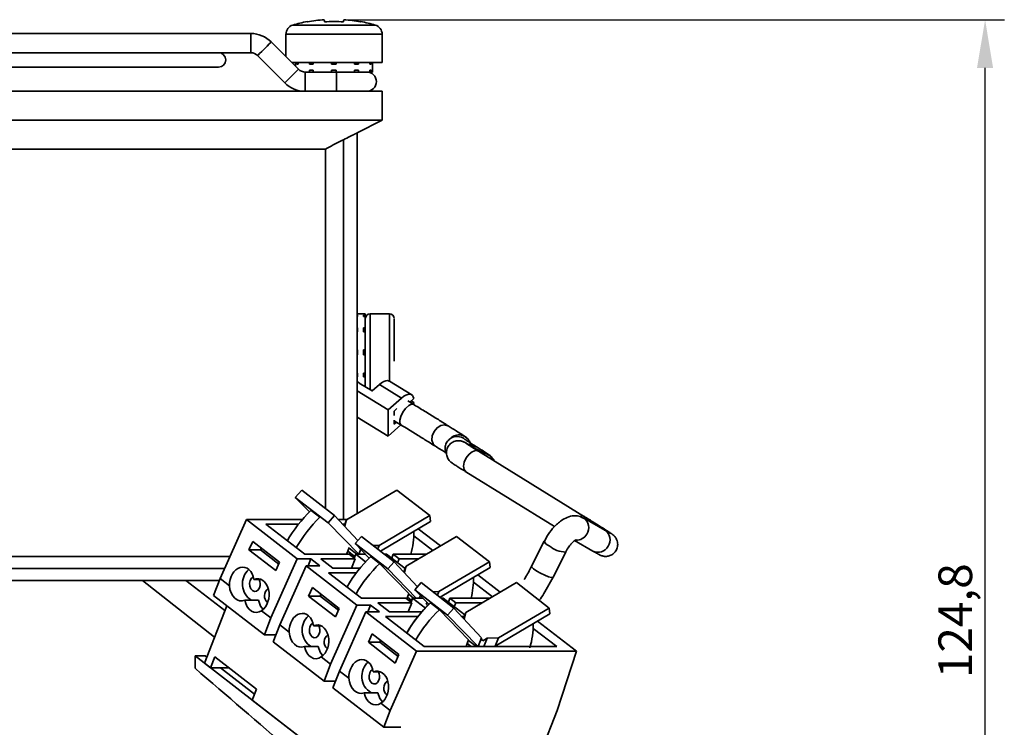
# Model space of a CAD drawing. Units: millimetres. Extents: x 361 to 867, y 45 to 643.
# Drawn here: x 533 to 635, y 96 to 169 of the extents above; entities that cross this region are included whole.
import ezdxf

# ---------------------------------------------------------------- set-up
doc = ezdxf.new("R2010")
doc.units = ezdxf.units.MM
doc.header["$PDSIZE"] = -1
doc.layers.add('Размеры', color=8, linetype='Continuous')
doc.styles.add('SLDTEXTSTYLE0', font='verdana.ttf')
doc.dimstyles.new('SLDDIMSTYLE1', dxfattribs={"dimtxt": 3.5, "dimasz": 5, "dimexe": 2, "dimexo": 0.0625, "dimgap": 0.875, "dimtad": 1, "dimdec": 1, "dimrnd": 1e-09, "dimzin": 9, "dimtxsty": 'SLDTEXTSTYLE0', "dimcen": 0.09, "dimadec": 1, "dimazin": 3, "dimtfac": 1, "dimtdec": 1, "dimtmove": 0, "dimatfit": 0, "dimfxl": 1, "dimfrac": 2, "dimtolj": 1, "dimtzin": 12, "dimarcsym": 0})

# ---------------------------------------------------------------- blocks, each defined once
blk = doc.blocks.new('*D12')
at = {"layer": 'Defpoints', "color": 0, "transparency": 16777216}
for p in [(566.67, 169.47), (633.3, 169.47), (485.3, 44.66)]:
    blk.add_point(p, dxfattribs=at)
at = {"layer": 'Размеры', "color": 0, "lineweight": -2, "transparency": 16777216}
for p, q in [((566.73, 169.47), (635.3, 169.47)), ((633.3, 49.66), (633.3, 164.47)), ((485.36, 44.66), (635.3, 44.66))]:
    blk.add_line(p, q, dxfattribs=at)
at = {"layer": 'Размеры', "color": 0, "transparency": 16777216}
for points in [[(632.46, 164.47), (634.13, 164.47), (633.3, 169.47)], [(632.46, 49.66), (634.13, 49.66), (633.3, 44.66)]]:
    blk.add_solid(points, dxfattribs=at)
at = {"layer": 'Размеры', "color": 0, "transparency": 16777216, "insert": (630.2, 107.07), "char_height": 3.5, "attachment_point": 5, "rotation": 90, "style": 'SLDTEXTSTYLE0'}
blk.add_mtext('\\A1;124,8', dxfattribs=at)

msp = doc.modelspace()

# ---------------------------------------------------------------- linework, layer by layer
at = {"color": 8, "linetype": 'Continuous', "lineweight": 35}
for p, q in [((569.94, 168.92), (561.36, 168.92)), ((557.01, 167.04), (557.01, 168.04)), ((570.65, 167.96), (560.65, 167.96)), ((557.01, 166.04), (557.01, 167.04)), ((562.66, 163.04), (562.66, 164.04)), ((565.9, 163.04), (565.9, 164.04)), ((562.66, 162.04), (562.66, 163.04)), ((565.9, 162.04), (565.9, 163.04)), ((569.4, 131.05), (569.4, 138.94)), ((571.4, 131.95), (571.4, 138.94))]:
    msp.add_line(p, q, dxfattribs=at)
at = {"color": 7, "linetype": 'Continuous', "lineweight": 35}
for p, q in [((557.01, 168.04), (489.9, 168.04)), ((560.65, 167.96), (560.65, 165.64)), ((570.65, 165.04), (570.65, 167.96)), ((561.96, 164.33), (559.13, 167.16)), ((553.58, 166.04), (416.22, 166.04)), ((553.58, 166.04), (557.01, 166.04)), ((557.71, 165.75), (560.54, 162.92)), ((561.25, 165.04), (570.65, 165.04)), ((561.65, 165.04), (561.65, 164.64)), ((561.77, 165.04), (561.77, 164.84)), ((561.77, 164.84), (561.93, 164.84)), ((561.93, 164.84), (561.93, 165.04)), ((563.09, 165.04), (563.09, 164.84)), ((563.09, 164.84), (563.5, 164.84)), ((563.5, 164.84), (563.5, 165.04)), ((565.39, 165.04), (565.39, 164.84)), ((565.39, 164.84), (565.89, 164.84)), ((565.4, 164.84), (565.4, 165.04)), ((565.89, 164.84), (565.89, 165.04)), ((567.79, 164.84), (567.79, 165.04)), ((568.19, 164.84), (567.79, 164.84)), ((568.19, 165.04), (568.19, 164.84)), ((569.37, 164.84), (569.37, 165.04)), ((569.37, 164.84), (569.52, 164.84)), ((569.52, 164.84), (569.52, 165.04)), ((569.65, 164.04), (569.65, 165.04)), ((416.15, 164.54), (553.65, 164.54)), ((563.5, 164.04), (562.66, 164.04)), ((563.5, 164.24), (563.09, 164.24)), ((563.09, 164.04), (563.09, 164.24)), ((563.5, 164.04), (563.09, 164.04)), ((563.5, 164.24), (563.5, 164.04)), ((563.5, 164.04), (565.39, 164.04)), ((565.89, 164.24), (565.39, 164.24)), ((565.39, 164.04), (565.39, 164.24)), ((565.89, 164.04), (565.39, 164.04)), ((565.39, 164.04), (565.39, 164.04)), ((565.4, 164.24), (565.4, 164.04)), ((565.89, 164.24), (565.89, 164.04)), ((567.79, 164.04), (565.89, 164.04)), ((567.79, 164.24), (568.19, 164.24)), ((567.79, 164.04), (567.79, 164.24)), ((568.19, 164.04), (567.79, 164.04)), ((568.19, 164.24), (568.19, 164.04)), ((569.37, 164.04), (568.19, 164.04)), ((569.52, 164.24), (569.37, 164.24)), ((569.37, 164.04), (569.37, 164.24)), ((569.52, 164.04), (569.37, 164.04)), ((569.52, 164.24), (569.52, 164.04)), ((569.52, 164.04), (569.65, 164.04)), ((570.65, 162.04), (526.47, 162.04)), ((570.65, 159.04), (570.65, 162.04)), ((526.47, 159.04), (570.65, 159.04)), ((568.05, 157.71), (570.65, 159.04)), ((568.05, 118.19), (568.05, 157.71)), ((566.65, 157.01), (566.65, 117.58)), ((512.38, 156.04), (564.75, 156.04)), ((564.75, 118.73), (564.75, 156.04)), ((568.9, 138.94), (568.05, 138.94)), ((568.1, 138.81), (568.05, 138.81)), ((568.1, 138.66), (568.05, 138.66)), ((568.1, 138.66), (568.1, 138.81)), ((568.7, 138.81), (568.9, 138.81)), ((568.7, 138.81), (568.7, 138.66)), ((568.9, 138.66), (568.7, 138.66)), ((568.9, 138.81), (568.9, 138.94)), ((568.9, 138.81), (568.9, 138.66)), ((568.9, 138.66), (568.9, 137.48)), ((571.4, 138.94), (569.4, 138.94)), ((568.05, 137.48), (568.1, 137.48)), ((568.1, 137.48), (568.1, 137.08)), ((568.7, 137.48), (568.9, 137.48)), ((568.7, 137.08), (568.7, 137.48)), ((568.9, 137.48), (568.9, 137.08)), ((568.1, 137.08), (568.05, 137.08)), ((568.9, 137.08), (568.7, 137.08)), ((568.9, 137.08), (568.9, 135.18)), ((568.1, 135.18), (568.05, 135.18)), ((568.1, 134.68), (568.1, 135.18)), ((568.7, 135.18), (568.9, 135.18)), ((568.7, 135.18), (568.7, 134.68)), ((568.1, 134.69), (568.05, 134.69)), ((568.05, 134.68), (568.1, 134.68)), ((568.7, 134.69), (568.9, 134.69)), ((568.9, 134.68), (568.7, 134.68)), ((568.9, 134.69), (568.9, 134.68)), ((568.9, 132.79), (568.9, 134.68)), ((568.1, 132.79), (568.05, 132.79)), ((568.05, 132.39), (568.1, 132.39)), ((568.1, 132.39), (568.1, 132.79)), ((568.7, 132.79), (568.9, 132.79)), ((568.7, 132.79), (568.7, 132.39)), ((568.9, 132.39), (568.7, 132.39)), ((568.9, 132.79), (568.9, 132.39)), ((568.9, 131.36), (568.9, 132.39)), ((568.26, 131.75), (569.6, 130.93)), ((568.9, 131.44), (568.91, 131.35)), ((569.6, 130.93), (570.37, 131.6)), ((570.37, 131.6), (572.67, 130.19)), ((573.72, 130.53), (571.42, 131.94)), ((571.26, 128.96), (568.05, 130.93)), ((569.58, 130.94), (569.62, 130.94)), ((572.67, 130.19), (571.26, 128.96)), ((573.94, 130.14), (573.52, 129.77)), ((571.26, 126.23), (571.26, 128.96)), ((572.19, 129.09), (571.9, 128.84)), ((573.94, 129.52), (573.32, 129.89)), ((573.67, 129.9), (573.94, 129.73)), ((573.8, 129.6), (573.94, 129.73)), ((573.9, 129.48), (573.94, 129.73)), ((568.05, 128.2), (571.26, 126.23)), ((571.9, 128.39), (571.9, 128.84)), ((571.9, 127.47), (571.9, 127.91)), ((571.26, 126.23), (572.6, 127.4)), ((571.9, 127.83), (572.63, 127.38)), ((571.9, 127.47), (572.14, 127.68)), ((577.74, 126.01), (577.57, 125.84)), ((577.57, 125.84), (577.61, 125.88)), ((580.18, 125.04), (579.56, 125.4)), ((591.68, 117.87), (580.66, 124.67)), ((581.62, 124.33), (580.69, 124.75)), ((579.35, 122.54), (588.57, 116.86)), ((561.63, 119.88), (562.29, 120.63)), ((565.05, 117.25), (561.63, 119.88)), ((561.63, 119.88), (563.1, 118.38)), ((562.29, 120.63), (565.71, 117.99)), ((566.93, 117.53), (572.19, 120.63)), ((572.19, 120.63), (575.6, 117.99)), ((564.19, 117.81), (563.26, 118.53)), ((565.71, 117.99), (565.05, 117.25)), ((565.71, 117.99), (568.11, 115.39)), ((570.34, 114.89), (575.6, 117.99)), ((575.6, 117.99), (575.67, 117.38)), ((593.79, 116.47), (591.58, 117.74)), ((556.54, 117.58), (553.81, 111.44)), ((561.82, 113.5), (556.54, 117.58)), ((556.54, 117.58), (562.36, 117.58)), ((561.96, 117.1), (558.58, 117.1)), ((558.58, 117.1), (562.61, 113.98)), ((568.22, 113.99), (565.05, 117.25)), ((566.09, 117.58), (567, 117.58)), ((566.76, 117.1), (566.53, 117.1)), ((566.69, 116.93), (566.93, 117.53)), ((566.93, 117.53), (566.76, 116.85)), ((575.67, 117.38), (570.48, 114.3)), ((567.84, 115.09), (568.5, 115.83)), ((571.91, 113.19), (568.5, 115.83)), ((578.39, 115.83), (573.13, 112.73)), ((575.9, 114.36), (573.94, 115.88)), ((574.39, 116.62), (576.7, 114.84)), ((581.81, 113.19), (578.39, 115.83)), ((587.76, 115.81), (587.4, 115.1)), ((557.2, 115.3), (556.81, 114.43)), ((559.99, 113.14), (557.2, 115.3)), ((558.07, 114.63), (558, 114.43)), ((567.23, 114.69), (567.08, 114.3)), ((567.21, 114.62), (568.03, 113.98)), ((571.25, 112.45), (567.84, 115.09)), ((569.31, 113.58), (567.84, 115.09)), ((569.73, 114.88), (570.34, 114.89)), ((570.34, 114.89), (570.19, 114.52)), ((587.48, 115.32), (586.17, 112.72)), ((587.49, 115.33), (587.48, 115.32)), ((590.65, 115.39), (592.54, 114.3)), ((512.38, 113.74), (554.84, 113.74)), ((556.81, 114.43), (559.6, 112.27)), ((556.81, 114.43), (558, 114.43)), ((558, 114.43), (559.91, 112.95)), ((562.61, 113.98), (567.21, 113.98)), ((566.96, 113.98), (567.08, 114.3)), ((567.08, 114.3), (567.82, 113.73)), ((567.21, 113.98), (567.83, 113.5)), ((567.91, 113.98), (567.75, 113.56)), ((568.93, 113.19), (567.91, 113.98)), ((567.91, 113.98), (568.92, 113.98)), ((568.11, 113.99), (568.22, 113.99)), ((568.11, 113.98), (568.11, 113.99)), ((568.42, 114.49), (568.22, 113.99)), ((568.82, 114), (568.79, 113.98)), ((568.84, 114.06), (568.82, 114)), ((568.9, 114), (568.82, 114)), ((570.39, 113.01), (569.46, 113.73)), ((570.89, 113.98), (571.1, 113.98)), ((571.1, 113.98), (573.03, 112.48)), ((571.8, 113.98), (571.64, 113.56)), ((571.8, 113.98), (572.42, 113.5)), ((571.8, 113.98), (575.25, 113.98)), ((588.41, 111.59), (589.72, 114.2)), ((561.82, 113.5), (559.09, 107.36)), ((559.6, 112.27), (559.99, 113.14)), ((560.02, 106.64), (562.75, 112.78)), ((563.23, 113.5), (561.82, 113.5)), ((568.02, 108.7), (562.75, 112.78)), ((562.75, 112.78), (564.16, 112.78)), ((562.95, 112.78), (563.23, 113.5)), ((563.23, 113.5), (564.16, 112.78)), ((567.83, 113.5), (564.29, 113.5)), ((564.29, 113.5), (565.53, 112.54)), ((565.53, 112.54), (568.36, 112.54)), ((567.46, 112.54), (567.83, 113.5)), ((570.39, 113.01), (573.44, 109.89)), ((571.91, 113.19), (571.25, 112.45)), ((574.31, 110.59), (571.91, 113.19)), ((572.26, 113.08), (572.42, 113.5)), ((574.43, 113.5), (572.42, 113.5)), ((572.9, 112.13), (573.13, 112.73)), ((573.13, 112.73), (572.97, 112.05)), ((576.54, 110.09), (581.81, 113.19)), ((581.87, 112.58), (576.68, 109.5)), ((581.81, 113.19), (581.87, 112.58)), ((554.28, 112.49), (526.47, 112.49)), ((567.98, 112.06), (565.09, 112.06)), ((565.09, 112.06), (568.51, 109.42)), ((574.2, 109.42), (571.25, 112.45)), ((580.6, 111.82), (582.91, 110.04)), ((587.55, 110.06), (588.41, 111.59)), ((545.74, 111.24), (553.23, 105.37)), ((554.3, 108.14), (550.24, 111.24)), ((553.74, 111.24), (550.24, 111.24)), ((553.81, 111.44), (553.14, 109.68)), ((554.78, 110.69), (553.81, 111.44)), ((557.32, 111.35), (558.06, 111.35)), ((563.4, 110.51), (563.01, 109.63)), ((566.2, 108.35), (563.4, 110.51)), ((574.04, 110.29), (574.7, 111.03)), ((578.11, 108.39), (574.7, 111.03)), ((584.6, 111.03), (579.34, 107.93)), ((582.1, 109.56), (580.14, 111.08)), ((588.01, 108.39), (584.6, 111.03)), ((553.14, 109.68), (558.41, 105.61)), ((563.01, 109.63), (565.81, 107.47)), ((563.01, 109.63), (564.2, 109.63)), ((564.28, 109.83), (564.2, 109.63)), ((564.2, 109.63), (566.11, 108.15)), ((573.22, 109.33), (573.44, 109.89)), ((573.22, 109.33), (573.29, 109.5)), ((573.44, 109.89), (573.29, 109.5)), ((573.29, 109.5), (573.71, 109.17)), ((573.92, 109.42), (573.41, 109.82)), ((577.45, 107.65), (574.04, 110.29)), ((575.51, 108.78), (574.04, 110.29)), ((574.51, 109.42), (574.62, 109.69)), ((575.93, 110.08), (576.54, 110.09)), ((576.4, 109.72), (576.54, 110.09)), ((552.19, 102.67), (554.5, 108.63)), ((557.79, 109.2), (556.37, 109.2)), ((568.02, 108.7), (565.29, 102.56)), ((569.44, 108.7), (568.02, 108.7)), ((568.51, 109.42), (573.1, 109.42)), ((569.16, 107.98), (569.44, 108.7)), ((569.44, 108.7), (570.37, 107.98)), ((573.72, 108.94), (570.19, 108.94)), ((570.19, 108.94), (571.43, 107.98)), ((573.72, 108.94), (573.1, 109.42)), ((573.72, 108.94), (573.35, 107.98)), ((573.65, 109), (573.81, 109.42)), ((575.14, 108.39), (573.81, 109.42)), ((573.81, 109.42), (574.89, 109.42)), ((575.23, 108.94), (575.36, 108.94)), ((576.6, 108.21), (575.67, 108.93)), ((576.79, 109.42), (576.99, 109.42)), ((576.99, 109.42), (579.24, 107.68)), ((577.53, 109), (577.7, 109.42)), ((578.32, 108.94), (577.7, 109.42)), ((577.7, 109.42), (581.86, 109.42)), ((578.15, 108.52), (578.32, 108.94)), ((581.04, 108.94), (578.32, 108.94)), ((559.09, 107.36), (558.12, 108.11)), ((565.81, 107.47), (566.2, 108.35)), ((566.22, 101.84), (568.95, 107.98)), ((568.95, 107.98), (574.23, 103.9)), ((568.95, 107.98), (570.37, 107.98)), ((574.37, 107.5), (570.99, 107.5)), ((570.99, 107.5), (575.02, 104.38)), ((571.43, 107.98), (574.76, 107.98)), ((576.6, 108.21), (579.64, 105.09)), ((578.11, 108.39), (577.45, 107.65)), ((580.63, 104.39), (577.45, 107.65)), ((580.98, 105.29), (578.11, 108.39)), ((579.17, 107.5), (578.94, 107.5)), ((579.1, 107.33), (579.34, 107.93)), ((579.34, 107.93), (579.17, 107.25)), ((588.08, 107.78), (582.41, 104.42)), ((582.75, 105.29), (588.01, 108.39)), ((588.01, 108.39), (588.08, 107.78)), ((559.09, 107.36), (558.41, 105.61)), ((559.34, 104.89), (560.02, 106.64)), ((560.99, 105.89), (560.02, 106.64)), ((563.52, 106.55), (564.27, 106.55)), ((586.8, 107.02), (590.84, 103.9)), ((558.41, 105.61), (559.62, 105.61)), ((569.61, 105.71), (569.22, 104.83)), ((572.4, 103.55), (569.61, 105.71)), ((588.81, 104.38), (586.35, 106.28)), ((559.34, 104.89), (564.61, 100.81)), ((563.99, 104.4), (562.58, 104.4)), ((569.22, 104.83), (572.01, 102.67)), ((569.22, 104.83), (570.41, 104.83)), ((570.48, 105.03), (570.41, 104.83)), ((570.41, 104.83), (572.31, 103.35)), ((575.02, 104.38), (588.81, 104.38)), ((579.37, 104.38), (579.64, 105.09)), ((579.37, 104.38), (579.49, 104.7)), ((579.64, 105.09), (579.49, 104.7)), ((579.49, 104.7), (579.91, 104.38)), ((580.44, 104.38), (579.61, 105.02)), ((580.51, 104.39), (580.63, 104.39)), ((580.52, 104.38), (580.51, 104.39)), ((580.63, 104.39), (580.98, 105.29)), ((581.11, 105), (580.94, 105.19)), ((581.11, 105), (581.56, 105.27)), ((581.23, 104.4), (581.2, 104.38)), ((581.23, 104.4), (581.56, 105.27)), ((582.41, 104.42), (581.23, 104.4)), ((581.56, 105.27), (582.75, 105.29)), ((582.41, 104.42), (582.75, 105.29)), ((551.21, 103.42), (571.01, 88.11)), ((552.27, 103.42), (551.21, 103.42)), ((551.21, 103.42), (551.21, 102.13)), ((552.43, 103.3), (552.27, 103.42)), ((574.23, 103.9), (571.5, 97.76)), ((572.01, 102.67), (572.4, 103.55)), ((590.84, 103.9), (574.23, 103.9)), ((588.82, 97.76), (590.84, 103.9)), ((552.19, 102.67), (552.81, 102.19)), ((553.25, 103.33), (552.81, 102.19)), ((557.59, 99.97), (553.25, 103.33)), ((565.29, 102.56), (564.32, 103.31)), ((565.29, 102.56), (564.61, 100.81)), ((552.81, 102.19), (554.72, 102.19)), ((557.39, 99.46), (553.87, 102.19)), ((565.54, 100.09), (566.22, 101.84)), ((566.22, 101.84), (567.19, 101.09)), ((569.73, 101.75), (570.47, 101.75)), ((564.61, 100.81), (565.82, 100.81)), ((557.15, 98.83), (557.59, 99.97)), ((565.54, 100.09), (570.82, 96.01)), ((568.78, 99.6), (570.2, 99.6)), ((564.91, 92.83), (557.15, 98.83)), ((570.53, 98.51), (571.5, 97.76)), ((571.5, 97.76), (570.82, 96.01)), ((586.1, 90.74), (588.82, 97.76)), ((570.82, 96.01), (572.59, 96.01))]:
    msp.add_line(p, q, dxfattribs=at)
at = {"color": 7, "linetype": 'Continuous', "lineweight": 35, "flags": 128}
for points in [[(564.67, 169.25), (564.66, 169.29), (564.66, 169.33), (564.65, 169.36), (564.65, 169.39), (564.64, 169.41), (564.64, 169.44), (564.64, 169.45), (564.63, 169.47)], [(566.67, 169.47), (566.66, 169.45), (566.66, 169.44), (566.66, 169.41), (566.65, 169.39), (566.65, 169.36), (566.64, 169.33), (566.64, 169.29), (566.63, 169.25)], [(571.42, 131.94), (571.37, 131.96), (571.21, 132), (571.03, 131.98), (570.82, 131.9), (570.6, 131.78), (570.37, 131.6)], [(573.94, 130.14), (573.89, 130.33), (573.8, 130.47), (573.67, 130.56), (573.51, 130.59), (573.32, 130.57), (573.12, 130.49), (572.9, 130.37), (572.67, 130.19)], [(557.91, 110.5), (557.77, 110.27), (557.58, 110.13), (557.37, 110.11), (557.17, 110.2), (557, 110.39), (556.9, 110.66), (556.88, 110.96), (556.95, 111.25), (557.09, 111.48), (557.26, 111.61)], [(554.78, 110.69), (554.84, 110.31), (554.96, 109.97), (555.12, 109.66), (555.33, 109.42), (555.57, 109.24), (555.84, 109.15), (556.11, 109.13), (556.37, 109.2)], [(556.37, 109.2), (556.48, 108.85), (556.63, 108.53), (556.83, 108.27), (557.06, 108.08), (557.32, 107.96), (557.59, 107.93), (557.86, 107.98), (558.12, 108.11)], [(557.79, 109.2), (558.01, 108.59), (558.28, 108.24)], [(564.11, 105.71), (563.98, 105.47), (563.79, 105.33), (563.57, 105.31), (563.37, 105.4), (563.21, 105.59), (563.11, 105.86), (563.09, 106.16), (563.15, 106.45), (563.29, 106.68), (563.46, 106.81)], [(560.99, 105.89), (561.05, 105.51), (561.16, 105.17), (561.33, 104.86), (561.54, 104.62), (561.78, 104.44), (562.04, 104.35), (562.31, 104.33), (562.58, 104.4)], [(562.58, 104.4), (562.68, 104.05), (562.84, 103.73), (563.03, 103.47), (563.27, 103.28), (563.53, 103.16), (563.8, 103.13), (564.07, 103.18), (564.32, 103.31)], [(563.99, 104.4), (564.21, 103.79), (564.48, 103.44)], [(570.32, 100.91), (570.18, 100.67), (569.99, 100.53), (569.78, 100.51), (569.57, 100.6), (569.41, 100.79), (569.31, 101.06), (569.29, 101.36), (569.36, 101.65), (569.49, 101.88), (569.67, 102.01)], [(567.19, 101.09), (567.25, 100.72), (567.37, 100.37), (567.53, 100.06), (567.74, 99.82), (567.98, 99.64), (568.25, 99.55), (568.52, 99.53), (568.78, 99.6)], [(568.78, 99.6), (568.89, 99.25), (569.04, 98.93), (569.24, 98.67), (569.47, 98.48), (569.73, 98.36), (570, 98.33), (570.27, 98.38), (570.53, 98.51)], [(570.2, 99.6), (570.42, 98.99), (570.69, 98.64)]]:
    msp.add_lwpolyline(points, dxfattribs=at)
at = {"color": 8, "linetype": 'Continuous', "lineweight": 35, "flags": 128}
for points in [[(557.71, 165.75), (557.77, 165.8), (557.92, 165.95), (558.15, 166.18), (558.42, 166.45), (558.69, 166.73), (558.92, 166.95), (559.07, 167.11), (559.13, 167.16)], [(560.54, 162.92), (560.6, 162.97), (560.75, 163.13), (560.98, 163.36), (561.25, 163.63), (561.52, 163.9), (561.75, 164.13), (561.9, 164.28), (561.96, 164.33)], [(573.94, 129.52), (573.93, 129.52), (573.7, 129.54), (573.41, 129.4), (573.09, 129.11), (572.81, 128.72), (572.6, 128.29), (572.49, 127.89), (572.5, 127.57), (572.62, 127.39)], [(577.5, 127.31), (577.49, 127.32), (577.14, 127.42), (576.74, 127.34), (576.36, 127.1), (576.05, 126.72), (575.86, 126.28), (575.83, 125.83), (575.94, 125.44), (576.18, 125.19)], [(579.57, 125.4), (579.58, 125.38), (579.75, 125.25)], [(580.18, 125.04), (580.21, 125.03), (580.43, 124.84)], [(579.35, 122.54), (579.17, 122.76), (579.11, 123.11), (579.18, 123.53), (579.38, 123.97)], [(579.38, 123.97), (579.68, 124.35), (580.02, 124.62), (580.36, 124.73), (580.65, 124.67), (580.66, 124.67)], [(586.17, 112.71), (586.2, 112.63), (586.39, 112.45), (586.71, 112.23), (587.12, 112), (587.56, 111.8), (587.95, 111.64), (588.25, 111.57), (588.4, 111.58), (588.41, 111.59)]]:
    msp.add_lwpolyline(points, dxfattribs=at)
at = {"color": 7, "linetype": 'Continuous', "lineweight": 35}
for centre, radius, start, end in [((561.65, 167.96), 1, 106.6015, 180), ((565.65, 154.54), 15, 100.6963, 106.6015), ((571.95, 176.78), 11.79, 219.5553, 219.7331), ((565.65, 154.37), 15.13, 93.8515, 100.5098), ((565.65, 152.24), 17.04, 86.7053, 93.2947), ((565.65, 154.37), 15.13, 79.4902, 86.1485), ((559.35, 176.78), 11.79, 320.2669, 320.4447), ((565.65, 154.54), 15, 73.3985, 79.3037), ((569.65, 167.96), 1, 0, 73.3985), ((557.01, 165.04), 3, 45, 90), ((553.65, 165.29), 0.75, 270, 90), ((557.01, 165.04), 1, 45, 90), ((562.66, 165.04), 1, 225, 270), ((569.05, 163.04), 1, 270, 90), ((562.66, 165.04), 3, 225, 270), ((569.4, 138.44), 0.5, 90, 180), ((571.4, 138.44), 0.5, 0, 90), ((568.7, 132.49), 0.858, 220.755, 238.9291), ((573.22, 108.19), 14.36, 133.9185, 150.1034), ((574.15, 107.47), 14.36, 133.9191, 149.909), ((565.22, 116.32), 8.73, 344.4321, 0.228), ((579.43, 103.39), 14.36, 133.9196, 149.9086), ((580.36, 102.67), 14.36, 133.9194, 149.9088), ((558.13, 110.89), 2, 132.0737, 237.9036), ((571.72, 111.49), 8.43, 345.7667, 0.4366), ((556.94, 110.87), 1.04, 339.1815, 27.2427), ((559.3, 109.67), 0.886, 123.1952, 232.4892), ((585.63, 98.59), 14.36, 133.9183, 150.1036), ((585.63, 98.59), 14.36, 133.919, 149.9093), ((575.71, 109), 0.488, 186.741, 226.2503), ((564.33, 106.09), 2, 132.0732, 237.9039), ((586.56, 97.87), 14.36, 133.9191, 149.909), ((563.14, 106.08), 1.04, 339.1803, 27.2438), ((577.57, 106.73), 8.78, 343.7411, 0.2054), ((565.5, 104.87), 0.886, 123.1959, 232.4879), ((570.54, 101.3), 2, 132.0734, 237.904), ((569.35, 101.28), 1.04, 339.1813, 27.2429), ((571.7, 100.07), 0.886, 123.1953, 232.4891)]:
    msp.add_arc(centre, radius, start, end, dxfattribs=at)
at = {"color": 8, "linetype": 'Continuous', "lineweight": 35}
for centre, radius, start, end in [((578.44, 124.95), 1.25, 46.9265, 131.6985), ((578.61, 125.11), 1.25, 21.9396, 134.2724), ((579.96, 124.36), 0.907, 59.1001, 99.8907), ((580.18, 123.62), 1.24, 35.2307, 65.6765), ((581.1, 123.2), 1.24, 23.1764, 65.5223), ((591.42, 117.41), 0.535, 61.2346, 113.6189), ((590.94, 116.74), 1.19, 325.4219, 57.1593), ((590.82, 116.69), 1.26, 268.7062, 330.133), ((593.15, 115.47), 1.19, 325.4226, 57.1869), ((588.32, 115.71), 0.919, 204.9197, 250.9974), ((589.72, 116.78), 2.58, 228.739, 269.9922), ((593.08, 115.36), 1.19, 243.1481, 331.6952)]:
    msp.add_arc(centre, radius, start, end, dxfattribs=at)
at = {"color": 7, "linetype": 'Continuous', "lineweight": 35}
for centre, start_param, end_param in [((556.07, 110.88), 5.056074, 8.030719), ((557.62, 109.68), 3.672635, 6.64728), ((562.27, 106.08), 5.056074, 8.030719), ((563.82, 104.88), 3.672635, 6.64728), ((568.47, 101.28), 5.056074, 8.030719), ((570.03, 100.08), 3.672635, 6.64728)]:
    msp.add_ellipse(centre, major_axis=(0.17, 1.75), ratio=0.728426, start_param=start_param, end_param=end_param, dxfattribs=at)
for points, knots in [([(566.65, 157.01), (566.88, 157.13), (567.33, 157.35), (567.81, 157.59), (568.03, 157.7), (568.04, 157.71), (568.05, 157.71)], [0, 0, 0, 0, 0.301136, 0.603304, 0.878569, 1, 1, 1, 1]), ([(564.75, 156.04), (565.02, 156.18), (565.56, 156.46), (566.23, 156.8), (566.57, 156.97), (566.65, 157.01)], [0, 0, 0, 0, 0.429861, 0.859511, 1, 1, 1, 1]), ([(568.9, 138.39), (568.9, 138.39), (568.9, 138.38), (568.9, 137.89), (568.9, 137.27), (568.9, 136.68), (568.9, 136.03), (568.9, 135.12), (568.9, 134.45), (568.9, 134.01)], [0, 0, 0, 0, 0.145866, 0.350382, 0.461616, 0.572933, 0.684167, 0.795484, 1, 1, 1, 1]), ([(571.9, 134.01), (571.9, 134.45), (571.9, 135.12), (571.9, 136.03), (571.9, 136.68), (571.9, 137.27), (571.9, 137.89), (571.9, 138.38), (571.9, 138.39), (571.9, 138.39)], [0, 0, 0, 0, 0.204516, 0.31575, 0.427067, 0.5383, 0.649618, 0.854134, 1, 1, 1, 1]), ([(577.5, 127.32), (577.46, 127.34), (577.12, 127.55), (576.36, 128.03), (575.22, 128.73), (574.39, 129.24), (573.95, 129.51), (573.94, 129.52)], [0, 0, 0, 0, 0.041059, 0.357041, 0.677167, 0.991376, 1, 1, 1, 1]), ([(572.62, 127.39), (572.87, 127.24), (573.51, 126.85), (574.46, 126.26), (575.41, 125.67), (575.94, 125.34), (576.18, 125.2)], [0, 0, 0, 0, 0.182553, 0.474555, 0.767384, 1, 1, 1, 1]), ([(579.82, 125.3), (579.82, 125.35), (579.81, 125.53), (579.69, 125.75), (579.55, 125.95), (579.39, 126.1), (579.3, 126.17), (579.15, 126.27), (578.87, 126.45), (578.36, 126.78), (577.8, 127.13), (577.5, 127.31)], [0, 0, 0, 0, 0.026686, 0.080632, 0.115605, 0.147681, 0.228662, 0.345257, 0.521331, 0.751253, 1, 1, 1, 1]), ([(577.62, 125.87), (577.58, 125.84), (577.42, 125.73), (577.25, 125.39), (577.15, 124.93), (577.24, 124.64), (577.28, 124.5)], [0, 0, 0, 0, 0.090994, 0.402708, 0.715778, 1, 1, 1, 1]), ([(580.45, 125.13), (580.38, 125.17), (580.13, 125.33), (579.82, 125.53), (579.51, 125.72), (579.34, 125.84), (579.24, 125.91), (579.24, 125.91), (579.24, 125.91)], [0, 0, 0, 0, 0.102773, 0.345621, 0.569774, 0.768958, 0.93527, 1, 1, 1, 1]), ([(576.18, 125.19), (576.35, 125.09), (576.7, 124.87), (577.06, 124.64), (577.23, 124.53), (577.28, 124.5)], [0, 0, 0, 0, 0.383287, 0.807015, 1, 1, 1, 1]), ([(579.57, 125.4), (579.51, 125.43), (579.39, 125.5), (579.26, 125.57), (579.18, 125.61), (579.08, 125.66), (578.95, 125.7), (578.82, 125.74), (578.61, 125.77), (578.29, 125.75), (577.89, 125.59), (577.55, 125.27), (577.34, 124.83), (577.31, 124.35), (577.43, 123.96), (577.6, 123.73), (577.71, 123.6), (577.84, 123.5), (577.91, 123.45), (578.03, 123.36), (578.25, 123.23), (578.6, 123), (578.99, 122.76), (579.27, 122.59), (579.36, 122.53)], [0, 0, 0, 0, 0.048752, 0.107314, 0.15659, 0.182805, 0.197431, 0.211088, 0.232622, 0.270272, 0.320824, 0.373934, 0.427302, 0.480721, 0.534307, 0.561306, 0.578957, 0.596158, 0.639871, 0.695867, 0.773545, 0.865473, 0.957992, 1, 1, 1, 1]), ([(580.67, 124.66), (580.55, 124.74), (580.28, 124.9), (579.94, 125.12), (579.65, 125.3), (579.46, 125.42), (579.36, 125.49), (579.35, 125.49), (579.34, 125.5)], [0, 0, 0, 0, 0.160998, 0.374044, 0.57442, 0.755165, 0.908213, 1, 1, 1, 1]), ([(580.69, 124.75), (580.69, 124.75), (580.7, 124.75), (580.54, 124.84), (580.31, 124.97), (580.18, 125.04)], [0, 0, 0, 0, 0.09869, 0.481034, 1, 1, 1, 1]), ([(582.29, 123.66), (582.29, 123.67), (582.27, 123.76), (582.18, 123.88), (582.05, 124.05), (581.88, 124.2), (581.79, 124.26), (581.57, 124.41), (581.18, 124.67), (580.77, 124.93), (580.46, 125.12), (580.43, 125.14)], [0, 0, 0, 0, 0.003305, 0.047155, 0.081791, 0.125365, 0.265816, 0.44281, 0.698262, 0.966206, 1, 1, 1, 1]), ([(591.57, 117.71), (591.42, 117.79), (591.05, 118), (590.38, 117.98), (589.74, 117.77), (589.2, 117.44), (588.75, 117.06), (588.26, 116.55), (587.95, 116.1), (587.76, 115.81)], [0, 0, 0, 0, 0.1116953, 0.2685457, 0.4311994, 0.5746037, 0.6887217, 0.8023925, 1, 1, 1, 1]), ([(592.53, 114.31), (592.61, 114.26), (592.8, 114.15), (593.01, 114.04), (593.18, 113.94), (593.29, 113.89), (593.41, 113.83), (593.59, 113.78), (593.77, 113.75), (594.01, 113.74), (594.35, 113.82), (594.73, 114.04), (595.02, 114.41), (595.15, 114.88), (595.11, 115.32), (594.96, 115.64), (594.82, 115.83), (594.66, 115.98), (594.57, 116.05), (594.42, 116.15), (594.14, 116.33), (593.62, 116.67), (592.8, 117.18), (592.11, 117.61), (591.7, 117.86), (591.68, 117.88)], [0, 0, 0, 0, 0.041925, 0.103444, 0.157779, 0.204243, 0.232714, 0.246905, 0.258139, 0.274391, 0.299755, 0.331605, 0.364862, 0.398302, 0.431878, 0.456663, 0.472732, 0.48747, 0.524677, 0.578247, 0.659146, 0.764786, 0.881576, 0.992263, 1, 1, 1, 1]), ([(594.36, 116.15), (594.36, 116.15), (594.39, 116.14), (594.22, 116.22), (594.05, 116.32), (593.82, 116.45), (593.77, 116.48)], [0, 0, 0, 0, 0.043086, 0.380451, 0.870936, 1, 1, 1, 1]), ([(589.72, 114.2), (589.73, 114.21), (589.77, 114.31), (589.93, 114.58), (590.14, 114.88), (590.36, 115.13), (590.52, 115.29), (590.68, 115.42), (590.79, 115.48), (590.8, 115.48), (590.81, 115.48)], [0, 0, 0, 0, 0.021954, 0.152724, 0.395755, 0.490005, 0.632968, 0.766243, 0.891466, 1, 1, 1, 1]), ([(586.17, 112.72), (586.14, 112.66), (585.92, 112.2), (585.65, 111.75), (585.42, 111.36)], [0, 0, 0, 0, 0.130671, 1, 1, 1, 1]), ([(545.74, 111.24), (543.01, 111.24), (537.53, 111.24), (528.3, 111.24), (518.74, 111.24), (508.96, 111.24), (499.14, 111.24), (489.15, 111.24), (479.1, 111.24), (469.12, 111.24), (459.33, 111.24), (449.88, 111.24), (440.88, 111.24), (432.13, 111.24), (426.85, 111.24), (424.11, 111.24)], [0, 0, 0, 0, 0.0810948, 0.1624932, 0.2435878, 0.3185015, 0.3936538, 0.4685672, 0.5434971, 0.618666, 0.6935961, 0.7685129, 0.8436682, 0.9185842, 1, 1, 1, 1]), ([(550.24, 111.24), (549.79, 111.24), (548.9, 111.24), (547.4, 111.24), (546.33, 111.24), (545.74, 111.24)], [0, 0, 0, 0, 0.308814, 0.617629, 1, 1, 1, 1]), ([(586.98, 109.19), (587.02, 109.24), (587.22, 109.52), (587.41, 109.82), (587.55, 110.06)], [0, 0, 0, 0, 0.198739, 1, 1, 1, 1]), ([(571.01, 85.29), (567.7, 88.07), (561.08, 93.63), (554.5, 99.3), (551.21, 102.13)], [0, 0, 0, 0, 0.499989, 1, 1, 1, 1])]:
    msp.add_open_spline(points, degree=3, knots=knots, dxfattribs=at)

# ---------------------------------------------------------------- dimensions: what is measured, and where the dimension line sits
at = {"layer": 'Размеры'}
dim = msp.add_linear_dim(base=(633.3, 169.47), p1=(485.3, 44.66), p2=(566.67, 169.47), angle=90, dimstyle='SLDDIMSTYLE1', dxfattribs=at)
dim.commit()
dim.dimension.update_dxf_attribs({"geometry": '*D12', "text_midpoint": (630.2, 107.07)})

doc.saveas('drawing.dxf')
